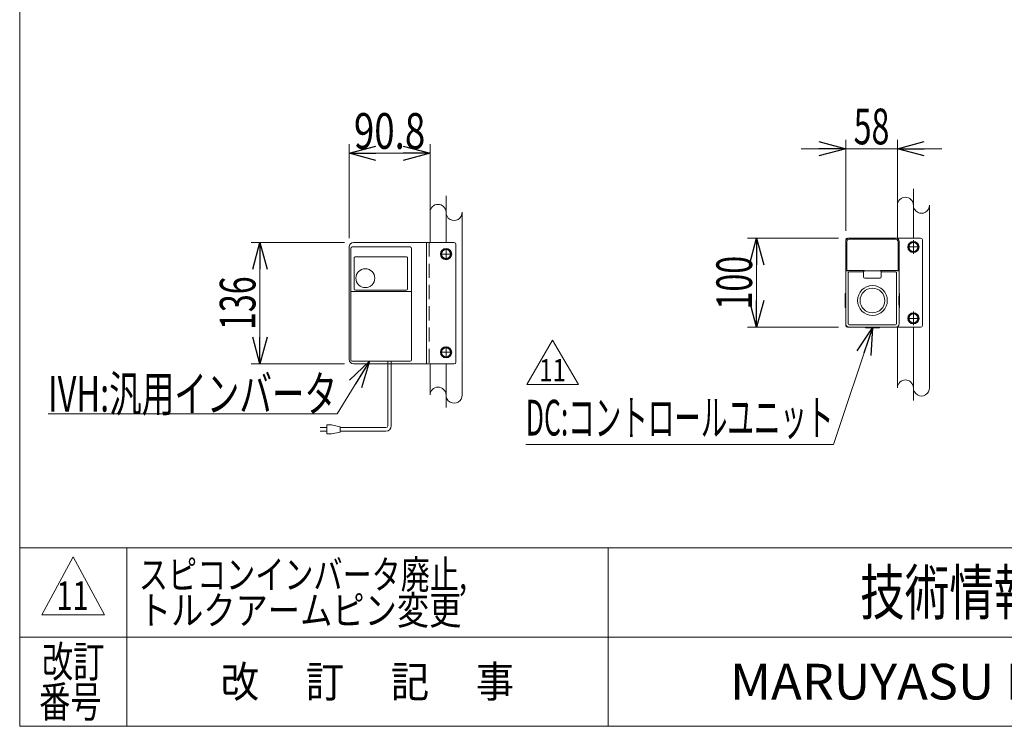
# Model space of a CAD drawing. Units: millimetres. Extents: x -1970 to 1970, y -1352 to 1351.
# Drawn here: x -1970 to -866, y -1329 to -537 of the extents above; entities that cross this region are included whole.
import ezdxf
from ezdxf.enums import TextEntityAlignment as Align

# ---------------------------------------------------------------- set-up
doc = ezdxf.new("R2010")
doc.units = ezdxf.units.MM
doc.header["$LTSCALE"] = 2.5
doc.linetypes.add('CENTERX2', pattern=[101.6, 63.5, -12.7, 12.7, -12.7])
doc.linetypes.add('DASHED2', pattern=[9.525, 6.35, -3.175])
for name, color, linetype in [('2', 7, 'Continuous'), ('L-05', 7, 'Continuous'), ('Layer0008', 7, 'Continuous'), ('ZUWAKU', 7, 'Continuous')]:
    doc.layers.add(name, color=color, linetype=linetype)
doc.styles.add('dcStyle0', font='ＭＳ Ｐゴシック', dxfattribs={"width": 1.2})
doc.styles.add('dcStyle1', font='txt.shx', dxfattribs={"width": 1.2, "bigfont": 'bigfont'})
doc.dimstyles.new('dc_Rotated', dxfattribs={"dimtxt": 40, "dimasz": 30.000019, "dimexe": 10, "dimexo": 10, "dimgap": 10, "dimtad": 3, "dimdsep": 46, "dimtxsty": 'dcStyle0', "dimblk1": 'OPEN30', "dimblk2": 'OPEN30', "dimsah": 1, "dimcen": 0.09, "dimclrd": 2, "dimclre": 2, "dimclrt": 2, "dimadec": 0, "dimazin": 2, "dimtfac": 1, "dimtdec": 4, "dimtmove": 0, "dimatfit": 3, "dimfxl": 1, "dimarcsym": 1})

# ---------------------------------------------------------------- blocks, each defined once
blk = doc.blocks.new('DC_GROUP_W_MB22HS_S_030_11_11')
at = {"color": 2, "linetype": 'Continuous', "lineweight": 13}
for p, q in [((-1401.3, -945.9), (-1372.4, -895.9)), ((-1372.4, -895.9), (-1343.5, -945.9)), ((-1343.5, -945.9), (-1401.3, -945.9))]:
    blk.add_line(p, q, dxfattribs=at)
at = {"color": 2, "style": 'dcStyle1', "width": 0.812903}
blk.add_text('11', height=25, dxfattribs=at).set_placement((-1387.4, -942.2), (-1357.4, -942.2), align=Align.FIT)
blk = doc.blocks.new('DC_GROUP_W_MB22HS_S_030_11_10')
at = {"linetype": 'Continuous'}
blk.add_blockref('DC_GROUP_W_MB22HS_S_030_11_11', (0, 0), dxfattribs=at)
blk = doc.blocks.new('_Open30')
at = {"color": 0, "linetype": 'ByBlock', "lineweight": -2}
for p, q in [((-1, 0.267949), (0, 0)), ((0, 0), (-1, -0.267949)), ((0, 0), (-1, 0))]:
    blk.add_line(p, q, dxfattribs=at)
blk = doc.blocks.new('*D88')
at = {"color": 2, "linetype": 'Continuous', "lineweight": 13}
for p, q in [((-1051.7, -781.6), (-1153.7, -781.6)), ((-1143.7, -881.6), (-1143.7, -781.6)), ((-1051.7, -881.6), (-1153.7, -881.6))]:
    blk.add_line(p, q, dxfattribs=at)
at = {"color": 2, "xscale": 30.00002807615286, "yscale": 29.99989368223643}
for p, rotation in [((-1143.7, -781.6), 90), ((-1143.7, -881.6), 270)]:
    blk.add_blockref('_Open30', p, dxfattribs=dict(at, rotation=rotation))
at = {"color": 2, "style": 'dcStyle0', "width": 0.6875}
blk.add_text('100', height=40, rotation=90, dxfattribs=at).set_placement((-1148.7, -861.6), (-1148.7, -801.6), align=Align.FIT)
blk = doc.blocks.new('DC_IMAGEDIMGROUP_1')
at = {"color": 2, "linetype": 'Continuous', "lineweight": 13}
for p, q in [((-1043.7, -773.6), (-1043.7, -671.6)), ((-985.7, -771.6), (-985.7, -671.6)), ((-1093.7, -681.6), (-1043.7, -681.6)), ((-1043.7, -681.6), (-985.7, -681.6)), ((-935.7, -681.6), (-985.7, -681.6))]:
    blk.add_line(p, q, dxfattribs=at)
at = {"color": 2, "xscale": 30.00002807615286, "yscale": 29.99989368223643}
for p, rotation in [((-1043.7, -681.6), 360), ((-985.7, -681.6), 180)]:
    blk.add_blockref('_Open30', p, dxfattribs=dict(at, rotation=rotation))
at = {"color": 2, "style": 'dcStyle0', "width": 0.6875}
blk.add_text('58', height=40, dxfattribs=at).set_placement((-1034.7, -676.6), (-994.7, -676.6), align=Align.FIT)
blk = doc.blocks.new('DC_GROUP_W_MB22HS_S_030_11_66')
at = {"color": 7, "linetype": 'Continuous', "lineweight": 18}
for p, q in [((-1039.7, -781.6), (-987.7, -781.6)), ((-1039.7, -782.9), (-987.7, -782.9)), ((-1043.7, -843.6), (-1043.7, -785.6)), ((-1042.4, -818.8), (-1042.4, -785.6)), ((-985, -785.6), (-985, -818.8)), ((-983.7, -785.6), (-983.7, -843.6)), ((-1023.4, -818.1), (-1041.7, -818.1)), ((-1040.8, -877.6), (-1040.8, -820.3)), ((-1024, -819.6), (-1040.1, -819.6)), ((-1024, -819.6), (-1024, -819.6)), ((-1023.7, -819.7), (-1023.7, -819.6)), ((-1023.7, -819.6), (-1023.6, -819.6)), ((-1023.5, -819.2), (-1023.6, -819.5)), ((-1023.6, -819.5), (-1023.6, -819.6)), ((-1023.6, -819.6), (-1023.6, -825.1)), ((-1005.2, -818.2), (-1022.2, -818.2)), ((-1022.2, -826.5), (-1005.2, -826.5)), ((-1004.3, -818.4), (-1004.3, -818.4)), ((-1004.3, -818.4), (-1004.3, -818.4)), ((-1004, -818.1), (-1004.1, -818.1)), ((-1004.1, -818.1), (-1004.1, -818.2)), ((-1004, -818.1), (-1004, -818.1)), ((-985.8, -818.1), (-1004, -818.1)), ((-1003.8, -819.6), (-1003.7, -819.6)), ((-1003.8, -825.1), (-1003.8, -819.6)), ((-1003.7, -819.6), (-1003.7, -819.7)), ((-1003.7, -819.6), (-1003.7, -819.6)), ((-1003.4, -819.6), (-1003.4, -819.6)), ((-987.3, -819.6), (-1003.4, -819.6)), ((-986.6, -820.3), (-986.6, -877.6)), ((-1044.2, -844.1), (-1044.2, -859.1)), ((-983.2, -859.1), (-983.2, -844.1)), ((-1043.7, -877.6), (-1043.7, -859.6)), ((-983.7, -859.6), (-983.7, -877.6)), ((-987.7, -878.7), (-1039.7, -878.7)), ((-1021.7, -881.6), (-1039.7, -881.6)), ((-1021.2, -882.1), (-1006.2, -882.1)), ((-987.7, -881.6), (-1005.7, -881.6))]:
    blk.add_line(p, q, dxfattribs=at)
blk.add_circle((-1013.7, -851.6), 16.7, dxfattribs=at)
for centre, radius, start, end in [((-1039.7, -785.6), 4, 90.0001, 179.9999), ((-1039.7, -785.6), 2.67, 90.0001, 180), ((-987.7, -785.6), 4, 0, 89.9999), ((-987.7, -785.6), 2.67, 0, 89.9998), ((-1041.7, -818.8), 0.661, 85.9187, 183.0637), ((-1040.2, -820.3), 0.661, 85.9189, 183.0635), ((-1023.9, -820), 0.426, 57.2388, 97.8756), ((-1022.2, -825.1), 1.37, 180, 270), ((-1022.2, -819.5), 1.38, 90.0115, 166.0544), ((-1023.4, -818.3), 0.194, 38.6845, 93.9261), ((-1023.6, -818.5), 0.407, 1.8828, 46.7081), ((-1005.2, -819.5), 1.37, 357.8628, 90.0825), ((-1005.2, -825.1), 1.37, 270, 0), ((-1003.9, -818.5), 0.377, 130.6436, 178.5919), ((-1003.5, -820.1), 0.48, 84.5284, 120.3135), ((-987.3, -820.3), 0.662, 357.0161, 94.0015), ((-985.7, -818.8), 0.662, 357.0158, 94.0017), ((-1013.7, -851.6), 13.9, 90, 270), ((-1013.7, -851.6), 13.9, 270, 90), ((-1043.7, -844.1), 0.485, 88.8296, 187.5157), ((-1144.6, -851.6), 101.2, 355.4753, 4.5247), ((-882.8, -851.6), 101.2, 175.4753, 184.5247), ((-983.7, -844.1), 0.5, 359.9292, 89.951), ((-1043.7, -859.1), 0.488, 176.5374, 270.8693), ((-983.7, -859.1), 0.501, 270.0673, 0.0523), ((-1039.7, -877.6), 4, 180, 270), ((-1039.7, -877.6), 1.12, 180, 270), ((-1013.7, -982.5), 101.2, 85.4753, 94.5247), ((-1021.2, -881.6), 0.478, 177.7105, 278.4245), ((-1006.2, -881.6), 0.485, 266.1943, 1.6972), ((-987.7, -877.6), 1.12, 270, 360), ((-987.7, -877.6), 4, 270, 360)]:
    blk.add_arc(centre, radius, start, end, dxfattribs=at)
blk = doc.blocks.new('DC_GROUP_W_MB22HS_S_030_11_65')
at = {"linetype": 'Continuous'}
blk.add_blockref('DC_GROUP_W_MB22HS_S_030_11_66', (0, 0), dxfattribs=at)
blk = doc.blocks.new('DC_GROUP_W_MB22HS_S_030_11_68')
at = {"color": 7, "linetype": 'Continuous', "lineweight": 13}
for p, q in [((-1043.7, -783.6), (-1043.7, -786.1)), ((-959.7, -781.6), (-1041.7, -781.6)), ((-957.7, -783.6), (-957.7, -879.6)), ((-1043.7, -878.1), (-1043.7, -879.6)), ((-1041.7, -881.6), (-1039.7, -881.6)), ((-987.7, -881.6), (-959.7, -881.6))]:
    blk.add_line(p, q, dxfattribs=at)
for centre, start, end in [((-1041.7, -783.6), 90, 180), ((-959.7, -783.6), 0, 90), ((-1041.7, -879.6), 180, 270), ((-959.7, -879.6), 270, 0)]:
    blk.add_arc(centre, 2, start, end, dxfattribs=at)
blk = doc.blocks.new('DC_GROUP_W_MB22HS_S_030_11_69')
at = {"color": 2, "linetype": 'Continuous', "lineweight": 13}
for p, q in [((-1577.7, -919.6), (-1614.1, -978.6)), ((-1614.1, -978.6), (-1938.1, -978.6))]:
    blk.add_line(p, q, dxfattribs=at)
at = {"color": 2, "xscale": 30.00002807615286, "yscale": 29.99989368223643, "rotation": 58.29821239217407}
blk.add_blockref('_Open30', (-1577.7, -919.6), dxfattribs=at)
at = {"color": 2, "style": 'dcStyle0', "width": 0.684501}
blk.add_text('IVH:汎用インバータ', height=40, dxfattribs=at).set_placement((-1938.1, -976.1), (-1614.1, -976.1), align=Align.FIT)
blk = doc.blocks.new('DC_GROUP_W_MB22HS_S_030_11_71')
at = {"color": 2, "linetype": 'Continuous', "lineweight": 13}
for p, q in [((-1013.7, -882.1), (-1057.5, -1012.9)), ((-1057.5, -1012.9), (-1402.5, -1012.9))]:
    blk.add_line(p, q, dxfattribs=at)
at = {"color": 2, "xscale": 30.00002807615286, "yscale": 29.99989368223643, "rotation": 71.5077492761374}
blk.add_blockref('_Open30', (-1013.7, -882.1), dxfattribs=at)
at = {"color": 2, "style": 'dcStyle0', "width": 0.598817}
blk.add_text('DC:コントロールユニット', height=40, dxfattribs=at).set_placement((-1402.5, -1002.9), (-1057.5, -1002.9), align=Align.FIT)
blk = doc.blocks.new('*D98')
at = {"color": 2, "linetype": 'Continuous', "lineweight": 13}
for p, q in [((-1600.6, -781.6), (-1600.6, -676.6)), ((-1509.8, -776.6), (-1509.8, -676.6)), ((-1600.6, -686.6), (-1509.8, -686.6))]:
    blk.add_line(p, q, dxfattribs=at)
at = {"color": 2, "xscale": 30.00002807615286, "yscale": 29.99989368223643}
for p, rotation in [((-1600.6, -686.6), 180), ((-1509.8, -686.6), 360)]:
    blk.add_blockref('_Open30', p, dxfattribs=dict(at, rotation=rotation))
at = {"color": 2, "style": 'dcStyle0', "width": 0.807452}
blk.add_text('90.8', height=40, dxfattribs=at).set_placement((-1595.2, -681.6), (-1515.2, -681.6), align=Align.FIT)
blk = doc.blocks.new('*D99')
at = {"color": 2, "linetype": 'Continuous', "lineweight": 13}
for p, q in [((-1605.6, -786.6), (-1710.6, -786.6)), ((-1700.6, -922.6), (-1700.6, -786.6)), ((-1605.6, -922.6), (-1710.6, -922.6))]:
    blk.add_line(p, q, dxfattribs=at)
at = {"color": 2, "xscale": 30.00002807615286, "yscale": 29.99989368223643}
for p, rotation in [((-1700.6, -786.6), 90), ((-1700.6, -922.6), 270)]:
    blk.add_blockref('_Open30', p, dxfattribs=dict(at, rotation=rotation))
at = {"color": 2, "style": 'dcStyle0', "width": 0.6875}
blk.add_text('136', height=40, rotation=90, dxfattribs=at).set_placement((-1705.6, -884.6), (-1705.6, -824.6), align=Align.FIT)
blk = doc.blocks.new('DC_GROUP_W_MB22HS_S_030_11_1')
at = {"layer": 'ZUWAKU', "color": 7, "linetype": 'Continuous', "lineweight": 13}
for p, q in [((-1970, 1351.3), (-1970, -1328.7)), ((-1970, -1328.7), (1970, -1328.7))]:
    blk.add_line(p, q, dxfattribs=at)
at = {"layer": 'ZUWAKU', "color": 4, "linetype": 'Continuous', "lineweight": 13}
for p, q in [((1970, -1128.7), (-1970, -1128.7)), ((-1850, -1128.7), (-1850, -1328.7)), ((-1310, -1128.7), (-1310, -1328.7)), ((-1970, -1228.7), (1970, -1228.7))]:
    blk.add_line(p, q, dxfattribs=at)
at = {"layer": 'ZUWAKU', "color": 3, "linetype": 'Continuous', "lineweight": 13}
for p, q in [((-1910, -1138.7), (-1945, -1203.7)), ((-1875, -1203.7), (-1910, -1138.7)), ((-1945, -1203.7), (-1875, -1203.7))]:
    blk.add_line(p, q, dxfattribs=at)
at = {"layer": 'ZUWAKU', "color": 7, "style": 'dcStyle1'}
for s, height, width, p, p2 in [('技術情報サービス', 50, 1.191489, (-1027.5, -1203.7), (-627.5, -1203.7)), ('MARUYASU KIKAI CO.,LTD.', 40, 0.899028, (-1173.4, -1298.7), (-481.6, -1298.7))]:
    blk.add_text(s, height=height, dxfattribs=dict(at, width=width)).set_placement(p, p2, align=Align.FIT)
at = {"layer": 'ZUWAKU', "color": 2, "style": 'dcStyle1'}
for s, width, p, p2 in [('改訂', 1.272727, (-1945, -1273.7), (-1875, -1273.7)), ('改\u3000 訂\u3000 記\u3000 事', 1.06129, (-1744.5, -1296.2), (-1415.5, -1296.2)), ('番号', 1.272727, (-1948.2, -1318.7), (-1878.2, -1318.7))]:
    blk.add_text(s, height=35, dxfattribs=dict(at, width=width)).set_placement(p, p2, align=Align.FIT)
blk = doc.blocks.new('DC_GROUP_W_MB22HS_S_030_11_53')
at = {"layer": 'Layer0008', "color": 7, "linetype": 'Continuous', "lineweight": 13}
for p, q in [((-1494.7, -794.6), (-1497.6, -799.6)), ((-1488.9, -794.6), (-1494.7, -794.6)), ((-1486.1, -799.6), (-1488.9, -794.6)), ((-1497.6, -799.6), (-1494.7, -804.6)), ((-1494.7, -804.6), (-1488.9, -804.6)), ((-1488.9, -804.6), (-1486.1, -799.6))]:
    blk.add_line(p, q, dxfattribs=at)
for radius in [6.25, 6.1, 5]:
    blk.add_circle((-1491.8, -799.6), radius, dxfattribs=at)
blk = doc.blocks.new('DC_GROUP_W_MB22HS_S_030_11_54')
at = {"layer": 'Layer0008', "color": 7, "linetype": 'Continuous', "lineweight": 13}
for p, q in [((-1494.7, -904.6), (-1497.6, -909.6)), ((-1488.9, -904.6), (-1494.7, -904.6)), ((-1486.1, -909.6), (-1488.9, -904.6)), ((-1497.6, -909.6), (-1494.7, -914.6)), ((-1494.7, -914.6), (-1488.9, -914.6)), ((-1488.9, -914.6), (-1486.1, -909.6))]:
    blk.add_line(p, q, dxfattribs=at)
for radius in [6.25, 6.1, 5]:
    blk.add_circle((-1491.8, -909.6), radius, dxfattribs=at)
blk = doc.blocks.new('DC_GROUP_W_MB22HS_S_030_11_64')
at = {"layer": 'Layer0008', "color": 7, "linetype": 'Continuous', "lineweight": 13}
for p, q in [((-970.6, -786.6), (-973.5, -791.6)), ((-973.5, -791.6), (-970.6, -796.6)), ((-964.8, -786.6), (-970.6, -786.6)), ((-961.9, -791.6), (-964.8, -786.6)), ((-964.8, -796.6), (-961.9, -791.6)), ((-970.6, -796.6), (-964.8, -796.6))]:
    blk.add_line(p, q, dxfattribs=at)
for radius in [6.25, 6.1, 5]:
    blk.add_circle((-967.7, -791.6), radius, dxfattribs=at)
blk = doc.blocks.new('DC_GROUP_W_MB22HS_S_030_11_67')
at = {"layer": 'Layer0008', "color": 7, "linetype": 'Continuous', "lineweight": 13}
for p, q in [((-970.6, -866.6), (-973.5, -871.6)), ((-973.5, -871.6), (-970.6, -876.6)), ((-964.8, -866.6), (-970.6, -866.6)), ((-961.9, -871.6), (-964.8, -866.6)), ((-964.8, -876.6), (-961.9, -871.6)), ((-970.6, -876.6), (-964.8, -876.6))]:
    blk.add_line(p, q, dxfattribs=at)
for radius in [6.25, 6.1, 5]:
    blk.add_circle((-967.7, -871.6), radius, dxfattribs=at)

msp = doc.modelspace()

# ---------------------------------------------------------------- linework, layer by layer
at = {"color": 3, "linetype": 'CENTERX2', "lineweight": 13}
for p, q in [((-967.71267926, -726.43465848), (-967.71267926, -781.59258266)), ((-1491.83182378, -734.43465848), (-1491.83182378, -786.59258266)), ((-961.41267926, -791.59258266), (-974.01267926, -791.59258266)), ((-967.71267926, -799.17471628), (-967.71267926, -784.01044904)), ((-961.41267926, -871.59258266), (-974.01267926, -871.59258266)), ((-967.71267926, -879.41039244), (-967.71267926, -863.77477287)), ((-967.71267926, -881.59258266), (-967.71267926, -963.64496585)), ((-1491.83182378, -922.59258266), (-1491.83182378, -971.64496585))]:
    msp.add_line(p, q, dxfattribs=at)
at = {"color": 3, "linetype": 'Continuous', "lineweight": 13}
for p, q in [((-985.71267926, -745.21439119), (-985.71267926, -781.59258266)), ((-949.71267926, -745.21439119), (-949.71267926, -949.36178886)), ((-1509.83182378, -753.21439119), (-1509.83182378, -786.59258266)), ((-1473.83182378, -753.21439119), (-1473.83182378, -957.36178886)), ((-985.71267926, -881.59258266), (-985.71267926, -949.36178886)), ((-1509.83182378, -922.59258266), (-1509.83182378, -957.36178886))]:
    msp.add_line(p, q, dxfattribs=at)
at = {"color": 140, "linetype": 'Continuous', "lineweight": 13}
for p, q in [((-1557.25230337, -992.08292952), (-1557.25230337, -919.59259774)), ((-1553.25230337, -992.08292952), (-1553.25230337, -919.59259774)), ((-1625.42166215, -991.08292952), (-1620.42166215, -991.08292952)), ((-1625.42166215, -1001.08292952), (-1625.42166215, -991.08292952)), ((-1620.42166215, -991.08292952), (-1610.42166215, -993.08292952)), ((-1610.42166215, -993.08292952), (-1610.42166215, -999.08292952)), ((-1625.42166215, -994.08292952), (-1632.92166215, -994.08292952)), ((-1632.92166215, -998.08292952), (-1625.42166215, -998.08292952)), ((-1620.42166215, -1001.08292952), (-1625.42166215, -1001.08292952)), ((-1610.42166215, -999.08292952), (-1620.42166215, -1001.08292952)), ((-1610.42166215, -994.08292952), (-1559.25230337, -994.08292952)), ((-1610.42166215, -998.08292952), (-1559.25230337, -998.08292952))]:
    msp.add_line(p, q, dxfattribs=at)
at = {"color": 3, "linetype": 'Continuous', "lineweight": 13}
for centre, start, end in [((-976.71267926, -744.90874187), 1.9450764205, 178.0549235795), ((-1500.83182378, -752.90874187), 1.9450764205, 178.0549235795), ((-958.71267926, -744.90874187), 178.0549235795, 1.9450764205), ((-1482.83182378, -752.90874187), 178.0549235795, 1.9450764205), ((-1500.83182378, -957.66743818), 1.9450764205, 178.0549235795), ((-976.71267926, -949.66743818), 1.9450764205, 178.0549235795), ((-958.71267926, -949.66743818), 178.0549235795, 1.9450764205), ((-1482.83182378, -957.66743818), 178.0549235795, 1.9450764205)]:
    msp.add_arc(centre, 9.00518859, start, end, dxfattribs=at)
at = {"color": 140, "linetype": 'Continuous', "lineweight": 13}
for radius in [2, 6]:
    msp.add_arc((-1559.25230337, -992.08292952), radius, 270, 0, dxfattribs=at)
at = {"layer": '2', "color": 7, "linetype": 'Continuous', "lineweight": 13}
for p, q in [((-1600.63182378, -917.59258266), (-1600.63182378, -791.59258266)), ((-1482.83182378, -786.59258266), (-1595.63182378, -786.59258266)), ((-1513.83182378, -786.59258266), (-1513.83182378, -922.59258266)), ((-1480.83182378, -788.59258266), (-1480.83182378, -920.59258266)), ((-1482.83182378, -922.59258266), (-1595.63182378, -922.59258266))]:
    msp.add_line(p, q, dxfattribs=at)
at = {"layer": '2', "color": 4, "linetype": 'DASHED2', "lineweight": 13}
msp.add_line((-1510.63182378, -786.59258266), (-1510.63182378, -922.59258266), dxfattribs=at)
at = {"layer": '2', "color": 3, "linetype": 'CENTERX2', "lineweight": 13}
for p, q in [((-1491.83182378, -793.29258266), (-1491.83182378, -805.89258266)), ((-1498.13182378, -799.59258266), (-1485.53182378, -799.59258266)), ((-1491.83182378, -903.29258266), (-1491.83182378, -915.89258266)), ((-1498.13182378, -909.59258266), (-1485.53182378, -909.59258266))]:
    msp.add_line(p, q, dxfattribs=at)
at = {"layer": '2', "color": 7, "linetype": 'Continuous', "lineweight": 13}
for centre, radius, start, end in [((-1595.63182378, -791.59258266), 5, 90, 180), ((-1482.83182378, -788.59258266), 2, 0, 90), ((-1595.63182378, -917.59258266), 5, 180, 270), ((-1482.83182378, -920.59258266), 2, 270, 0)]:
    msp.add_arc(centre, radius, start, end, dxfattribs=at)
at = {"layer": 'L-05', "color": 7, "linetype": 'Continuous', "lineweight": 13}
for p, q in [((-1598.63182378, -918.09259774), (-1598.63182378, -793.09259774)), ((-1597.13182378, -791.59259774), (-1532.13182378, -791.59259774)), ((-1530.63182378, -918.09259774), (-1530.63182378, -793.09259774)), ((-1594.88182378, -838.41871747), (-1594.88182378, -803.59259774)), ((-1593.88182378, -802.59259774), (-1536.13182378, -802.59259774)), ((-1535.13182378, -803.59259774), (-1535.13182378, -838.41871747)), ((-1531.63182378, -841.39834275), (-1597.63182378, -841.39834275)), ((-1536.63182378, -839.91871747), (-1593.38182378, -839.91871747)), ((-1597.13182378, -919.59259774), (-1532.13182378, -919.59259774))]:
    msp.add_line(p, q, dxfattribs=at)
msp.add_circle((-1582.38182378, -826.59259774), 10.6, dxfattribs=at)
for centre, radius, start, end in [((-1597.13182378, -793.09259774), 1.5, 90, 180), ((-1532.13182378, -793.09259774), 1.5, 0, 90), ((-1593.88182378, -803.59259774), 1, 90, 180), ((-1536.13182378, -803.59259774), 1, 0, 90), ((-1593.38182378, -838.41871747), 1.5, 180, 270), ((-1536.63182378, -838.41871747), 1.5, 270, 0), ((-1597.63182378, -842.39834275), 1, 90, 180), ((-1531.63182378, -842.39834275), 1, 0, 90), ((-1597.13182378, -918.09259774), 1.5, 180, 270), ((-1532.13182378, -918.09259774), 1.5, 270, 0)]:
    msp.add_arc(centre, radius, start, end, dxfattribs=at)

# ---------------------------------------------------------------- block references
at = {"linetype": 'Continuous'}
for name in ['DC_IMAGEDIMGROUP_1', 'DC_GROUP_W_MB22HS_S_030_11_65', 'DC_GROUP_W_MB22HS_S_030_11_68', 'DC_GROUP_W_MB22HS_S_030_11_71', 'DC_GROUP_W_MB22HS_S_030_11_10', 'DC_GROUP_W_MB22HS_S_030_11_69']:
    msp.add_blockref(name, (0, 0), dxfattribs=at)
at = {"layer": 'Layer0008', "linetype": 'Continuous'}
for name in ['DC_GROUP_W_MB22HS_S_030_11_53', 'DC_GROUP_W_MB22HS_S_030_11_64', 'DC_GROUP_W_MB22HS_S_030_11_67', 'DC_GROUP_W_MB22HS_S_030_11_54']:
    msp.add_blockref(name, (0, 0), dxfattribs=at)
at = {"layer": 'ZUWAKU', "linetype": 'Continuous'}
msp.add_blockref('DC_GROUP_W_MB22HS_S_030_11_1', (0, 0), dxfattribs=at)

# ---------------------------------------------------------------- texts
at = {"color": 2, "style": 'dcStyle1'}
for s, width, p, p2 in [('スピコンインバータ廃止,', 1.183824, (-1836.33939186, -1174.7192334), (-1468.33939186, -1174.7192334)), ('11', 0.765484, (-1928.76307852, -1198.26911014), (-1892.60307852, -1198.26911014)), ('トルクアームピン変更', 1.340678, (-1836.33939186, -1214.7192334), (-1474.73939186, -1214.7192334))]:
    msp.add_text(s, height=32, dxfattribs=dict(at, width=width)).set_placement(p, p2, align=Align.FIT)

# ---------------------------------------------------------------- dimensions: what is measured, and where the dimension line sits
at = {"linetype": 'Continuous', "lineweight": 13}
dim = msp.add_linear_dim(base=(-1509.83182378, -686.59258266), p1=(-1600.63182378, -791.59258266), p2=(-1509.83182378, -786.59258266), dimstyle='dc_Rotated', override={"dimtxt": 40, "dimasz": 30.000019, "dimexe": 10, "dimexo": 10, "dimgap": 5, "dimtad": 3, "dimtih": 0, "dimtoh": 0, "dimdec": 1, "dimlfac": 1, "dimzin": 8, "dimtxsty": 'dcStyle0', "dimblk1": 'Open30', "dimblk2": 'Open30', "dimsah": 1, "dimclrd": 2, "dimclre": 2, "dimclrt": 2, "dimazin": 2, "dimtofl": 1, "dimtolj": 0, "dimtzin": 8, "dimarcsym": 1}, dxfattribs=at)
dim.commit()
dim.dimension.update_dxf_attribs({"geometry": '*D98', "text_midpoint": (-1555.23182378, -686.59258266), "dimtype": 160})
for base, p1, p2, picture, middle in [((-1143.71267889, -781.59258266), (-1041.71267926, -881.59258266), (-1041.71267926, -781.59258266), '*D88', (-1143.71267889, -831.59258266)), ((-1700.63182378, -786.59258266), (-1595.63182378, -922.59258266), (-1595.63182378, -786.59258266), '*D99', (-1700.63182378, -854.59258266))]:
    dim = msp.add_linear_dim(base=base, p1=p1, p2=p2, angle=90, dimstyle='dc_Rotated', override={"dimtxt": 40, "dimasz": 30.000019, "dimexe": 10, "dimexo": 10, "dimgap": 5, "dimtad": 3, "dimtih": 0, "dimtoh": 0, "dimdec": 1, "dimlfac": 1, "dimzin": 8, "dimtxsty": 'dcStyle0', "dimblk1": 'Open30', "dimblk2": 'Open30', "dimsah": 1, "dimclrd": 2, "dimclre": 2, "dimclrt": 2, "dimazin": 2, "dimtofl": 1, "dimtolj": 0, "dimtzin": 8, "dimarcsym": 1}, dxfattribs=at)
    dim.commit()
    dim.dimension.update_dxf_attribs({"geometry": picture, "text_midpoint": middle, "dimtype": 160})

doc.saveas('drawing.dxf')
